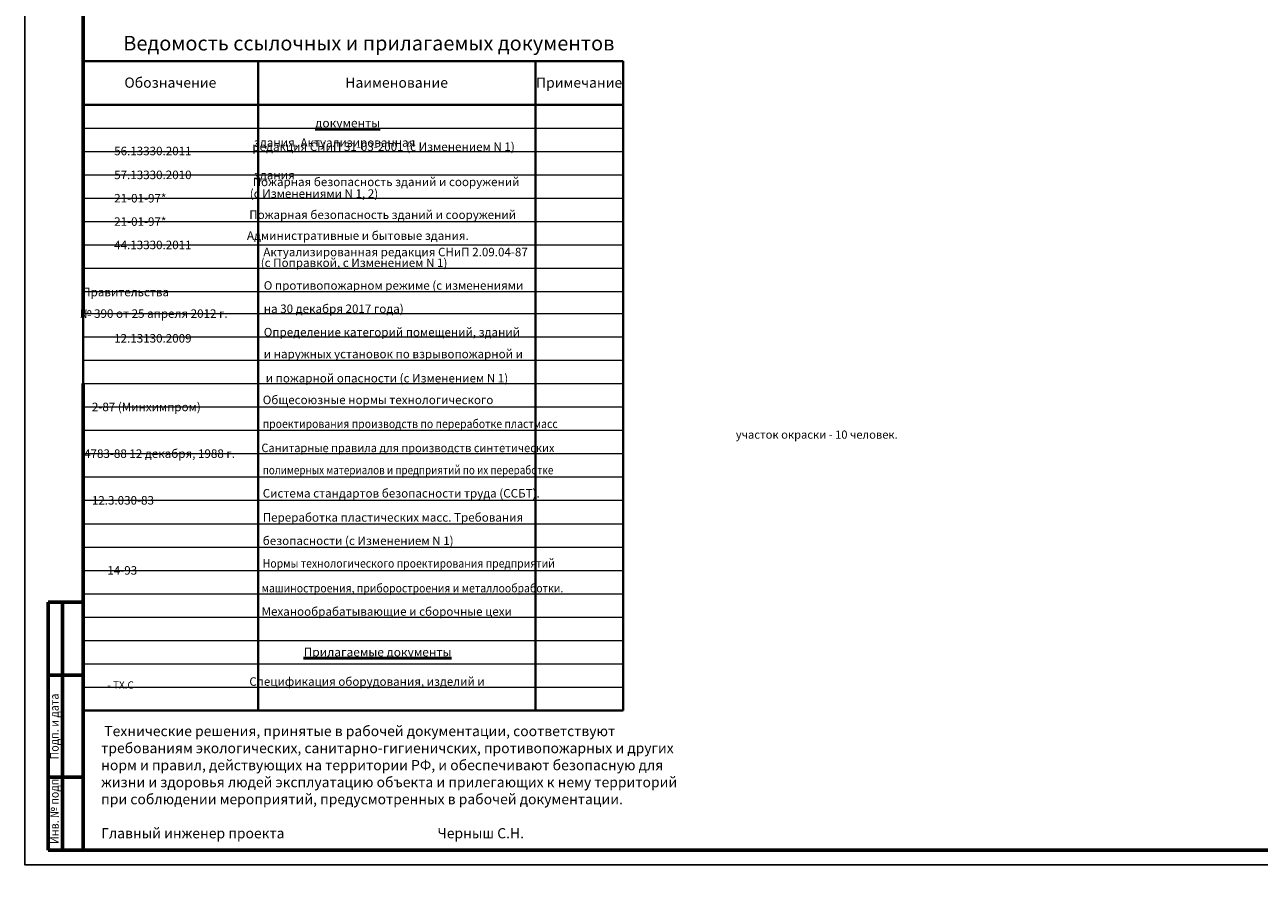
# Model space of a CAD drawing. Units: millimetres. Extents: x -540810 to 3394867, y -864081 to 0.
# Drawn here: x 1170881 to 1213167, y -582527 to -552563 of the extents above; entities that cross this region are included whole.
import ezdxf

# ---------------------------------------------------------------- set-up
doc = ezdxf.new("R2010")
doc.units = ezdxf.units.MM
doc.header["$MEASUREMENT"] = 0
doc.layers.add('table', color=7, linetype='Continuous', lineweight=15)
doc.layers.add('СТЕНЫ', color=7, linetype='Continuous')
doc.styles.add('GOST 2.304', font='CS_GOST2304.SHX', dxfattribs={"oblique": 15})
doc.styles.add('ISOCPEUR', font='times.ttf', dxfattribs={"height": 300})
doc.styles.add('ВШЭ', font='GOST_A.ttf', dxfattribs={"height": 4})

msp = doc.modelspace()

# ---------------------------------------------------------------- linework, layer by layer
at = {"linetype": 'Continuous', "lineweight": 60}
for p, q in [((1171680.50239, -580844.96608), (1171680.50239, -572344.96608)), ((1172880.50239, -572344.96608), (1171680.50239, -572344.96608)), ((1172180.50239, -580844.96608), (1172180.50239, -572344.96608)), ((1172880.50239, -580844.96608), (1172880.50239, -572344.96608)), ((1171680.50239, -574844.96608), (1172880.50239, -574844.96608)), ((1171680.50239, -578344.96608), (1172880.50239, -578344.96608)), ((1172880.50239, -580844.96608), (1171680.50239, -580844.96608))]:
    msp.add_line(p, q, dxfattribs=at)
at = {"ltscale": 100}
msp.add_lwpolyline([(1170880.50239, -581344.96608), (1254980.50239, -581344.96608), (1254980.50239, -521944.96608), (1170880.50239, -521944.96608), (1170880.50239, -551644.96608)], dxfattribs=at)
msp.add_lwpolyline([(1170880.50239, -521944.96608), (1254980.50239, -521944.96608), (1254980.50239, -581344.96608), (1170880.50239, -581344.96608)], close=True, dxfattribs=at)
at = {"linetype": 'Continuous', "lineweight": 60, "ltscale": 100}
for points in [[(1172880.50239, -580844.96608), (1254480.50239, -580844.96608), (1254480.50239, -522444.96608), (1172880.50239, -522444.96608), (1172880.50239, -562457.9178)], [(1172880.50239, -564857.9178), (1172880.50239, -580844.96608)]]:
    msp.add_lwpolyline(points, dxfattribs=at)
at = {"layer": 'table', "lineweight": 40}
for p, q in [((1172880.50239, -553807.9178), (1191380.50239, -553807.9178)), ((1178880.50239, -553807.9178), (1178880.50239, -564857.9178)), ((1188380.50239, -553807.9178), (1188380.50239, -564857.9178)), ((1191380.50239, -553807.9178), (1191380.50239, -564857.9178)), ((1172880.50239, -555307.9178), (1191380.50239, -555307.9178)), ((1172880.50239, -559473.17742), (1172880.50239, -564857.9178)), ((1172880.50239, -564857.9178), (1172880.50239, -566573.17742)), ((1178880.50239, -564857.9178), (1178880.50239, -576057.9178)), ((1188380.50239, -564857.9178), (1188380.50239, -576057.9178)), ((1191380.50239, -564857.9178), (1191380.50239, -576057.9178)), ((1172880.50239, -576057.9178), (1191380.50239, -576057.9178))]:
    msp.add_line(p, q, dxfattribs=at)
at = {"layer": 'table', "lineweight": 20}
for p, q in [((1172880.50239, -556107.9178), (1191380.50239, -556107.9178)), ((1172880.50239, -556907.9178), (1191380.50239, -556907.9178)), ((1172880.50239, -557707.9178), (1191380.50239, -557707.9178)), ((1172880.50239, -558507.9178), (1191380.50239, -558507.9178)), ((1172880.50239, -559307.9178), (1191380.50239, -559307.9178)), ((1172880.50239, -560107.9178), (1191380.50239, -560107.9178)), ((1172880.50239, -560907.9178), (1191380.50239, -560907.9178)), ((1172880.50239, -561707.9178), (1191380.50239, -561707.9178)), ((1172880.50239, -562457.9178), (1191380.50239, -562457.9178)), ((1172880.50239, -563257.9178), (1191380.50239, -563257.9178)), ((1172880.50239, -564057.9178), (1191380.50239, -564057.9178)), ((1172880.50239, -564857.9178), (1191380.50239, -564857.9178)), ((1172880.50239, -564857.9178), (1191380.50239, -564857.9178)), ((1172880.50239, -565657.9178), (1191380.50239, -565657.9178)), ((1172880.50239, -566457.9178), (1191380.50239, -566457.9178)), ((1172880.50239, -567257.9178), (1191380.50239, -567257.9178)), ((1172880.50239, -568057.9178), (1191380.50239, -568057.9178)), ((1172880.50239, -568857.9178), (1191380.50239, -568857.9178)), ((1172880.50239, -569657.9178), (1191380.50239, -569657.9178)), ((1172880.50239, -570457.9178), (1191380.50239, -570457.9178)), ((1172880.50239, -571257.9178), (1191380.50239, -571257.9178)), ((1172880.50239, -572057.9178), (1191380.50239, -572057.9178)), ((1172880.50239, -572857.9178), (1191380.50239, -572857.9178)), ((1172880.50239, -573657.9178), (1191380.50239, -573657.9178)), ((1172880.50239, -574457.9178), (1191380.50239, -574457.9178)), ((1172880.50239, -575257.9178), (1191380.50239, -575257.9178))]:
    msp.add_line(p, q, dxfattribs=at)

# ---------------------------------------------------------------- texts
at = {"style": 'ISOCPEUR', "width": 0.9}
for s, p in [('Подп. и дата', (1172045.50239, -577737.3948)), ('Инв. № подп.', (1172045.50239, -580633.68596))]:
    msp.add_text(s, height=300, rotation=90, dxfattribs=at).set_placement(p)
at = {"layer": 'table', "lineweight": 50, "style": 'ISOCPEUR'}
msp.add_text('Ведомость ссылочных и прилагаемых документов', height=500, dxfattribs=at).set_placement((1174258.33789, -553446.97423))
at = {"layer": 'table', "lineweight": 40, "char_height": 350, "attachment_point": 5, "style": 'ISOCPEUR'}
for s, insert, width in [('Обозначение', (1175869.51729, -554593.68751), 5800), ('Наименование', (1183619.51729, -554593.68751), 9300), ('Примечание', (1189869.51729, -554593.68751), 2800)]:
    msp.add_mtext(s, dxfattribs=dict(at, insert=insert, width=width))
at = {"layer": 'table', "lineweight": 50, "width": 13992.7285334, "attachment_point": 4, "style": 'ISOCPEUR'}
for s, insert, char_height in [('\\pi428.571;{\\LСсылочные документы}', (1180834.0519, -555682.17229), 300), ('\\pi357.1425;{\\H1.16667x;Производственные здания. Актуализированная }', (1178733.95394, -556357.67062), 250), ('\\pi357.1425;{\\H1.16667x;СП 56.13330.2011 }', (1173945.19779, -556647.09858), 250), ('\\pi357.1425;{\\H1.16667x; редакция СНиП 31-03-2001 (с Изменением N 1)}', (1178680.68518, -556744.5069), 250), ('\\pi357.1425;{\\H1.16667x;СП 57.13330.2010}', (1173945.19779, -557465.34851), 250), ('\\pi357.1425;{\\H1.16667x;Складские здания}', (1178733.95394, -557474.31423), 250), ('\\pi357.1425;{\\H1.16667x;СНиП 21-01-97*}', (1173945.19779, -558265.34851), 250), ('\\pi357.1425;{\\H1.16667x; (с Изменениями N 1, 2)}', (1178590.2331, -558348.9696), 250), ('\\pi357.1425;{\\H1.16667x; Пожарная безопасность зданий и сооружений }', (1178689.26238, -557948.85797), 250), ('\\pi357.1425;{\\H1.16667x;СНиП 21-01-97*}', (1173945.19779, -559065.34851), 250), ('\\pi357.1425;{\\H1.16667x; Пожарная безопасность зданий и сооружений }', (1178572.19545, -559074.31423), 250), ('\\pi357.1425;{\\H1.16667x;СП 44.13330.2011}', (1173945.19779, -559865.34851), 250), ('\\pi357.1425;{\\H1.16667x; Административные и бытовые здания. }', (1178493.81987, -559789.27595), 250), ('{\\H1.16667x;Актуализированная редакция СНиП 2.09.04-87 }', (1179054.08521, -560352.18371), 250), ('{\\H1.16667x; (с Поправкой, с Изменением N 1) }', (1178876.05929, -560719.53533), 250), ('\\pi357.1425;{\\H1.16667x;Постановление Правительства}', (1172852.79409, -561479.00899), 250), ('{\\H1.16667x;О противопожарном режиме (с изменениями }', (1179068.30874, -561497.31015), 250), ('\\pi357.1425;{\\H1.16667x;РФ № 390 от 25 апреля 2012 г.}', (1172771.0553, -562217.57194), 250), ('{\\H1.16667x;на 30 декабря 2017 года)}', (1179068.30874, -562295.22369), 250), ('\\pi357.1425;{\\H1.16667x;СП 12.13130.2009 }', (1173945.19779, -563065.34851), 250), ('{\\H1.16667x;Определение категорий помещений, зданий }', (1179068.30874, -563097.31015), 250), ('{\\H1.16667x;и наружных установок по взрывопожарной и}', (1179068.30874, -563843.56498), 250), ('{\\H1.16667x;и пожарной опасности (с Изменением N 1)}', (1179137.23963, -564674.04422), 250), ('\\pi357.1425;{\\H1.16667x;ОНТП 2-87 (Минхимпром) }', (1173181.36744, -565415.34851), 250), ('{\\H1.16667x;Общесоюзные нормы технологического }', (1179033.52305, -565416.75302), 250), ('{\\H1.16667x;\\W0.9;проектирования производств по переработке пластмасс}', (1179033.52305, -566235.63073), 250), ('\\pi357.1425;{\\H1.16667x;N 4783-88 12 декабря, 1988 г.}', (1172914.78454, -567015.34851), 250), ('{\\H1.16667x;\\W0.95;Санитарные правила для производств синтетических }', (1178988.0389, -567062.23716), 250), ('{\\H1.16667x;\\W0.85;полимерных материалов и предприятий по их переработке}', (1179033.52305, -567819.22905), 250), ('\\pi357.1425;{\\H1.16667x;ГОСТ 12.3.030-83 }', (1173181.36744, -568615.34851), 250), ('{\\H1.16667x;Система стандартов безопасности труда (ССБТ).}', (1179033.52305, -568616.75302), 250), ('{\\H1.16667x;Переработка пластических масс. Требования }', (1179033.52305, -569442.63541), 250), ('{\\H1.16667x;безопасности (с Изменением N 1)}', (1179033.52305, -570243.44023), 250), ('\\pi357.1425;{\\H1.16667x;ОНТП 14-93 }', (1173711.44899, -571015.34851), 250), ('{\\H1.16667x;\\W0.9;Нормы технологического проектирования предприятий }', (1179033.52305, -571016.75302), 250), ('{\\H1.16667x;\\W0.9;машиностроения, приборостроения и металлообработки. }', (1178993.81374, -571866.21824), 250), ('{\\H1.16667x;Механообрабатывающие и сборочные цехи}', (1178993.81374, -572666.21824), 250), ('\\pi428.571;{\\L Прилагаемые документы}', (1180435.50836, -574057.9178), 300), ('\\pi357.1425;{\\C0;301}7 - ТХ.С', (1173711.44899, -574976.6124), 250), ('\\pi415.71387; Спецификация оборудования, изделий и ', (1178574.08967, -575066.21824), 291)]:
    msp.add_mtext(s, dxfattribs=dict(at, insert=insert, char_height=char_height))
at = {"layer": 'СТЕНЫ', "ltscale": 5, "attachment_point": 1}
for s, insert, char_height, width, style in [('\\A1;\\pi5686.89575,l1200,t7786.89575;{\\fTimes New Roman|b1|i0|c204|p18;\\H1.66667x;\\L\\C7;Общие указания\\H0.6x;\\P\\pi8439.79143,t10539.79143;\\P\\pi1200,l0,tz;\\fTimes New Roman|b0|i0|c204|p18;\\H0.93333x;\\l\\C256;Рабочая документация выполнена на основании Задания на проектирование и строительно-монтажные работы организации производства мелкой бытовой техники под торговой маркой “НАЗВАНИЕ” на существующих площадях по адресу: Республика Татарстан (Татарстан), ХХХХХХХХХ, площадью 5 709, 7 кв.м. \\PДокументацией предусматривается разработка рабочей документации по организации производства мелкой бытовой техники (пылесосы, мясорубки, электрочайники и т.п.) под торговой маркой НАЗВАНИЕ с производственной программой выпуска 500000 штук в год и возможностью последующего наращения по производству до 1 000 000 изделий в год.\\P\\A0;Состав помещений \\A1;на существующих площадях \\A0;определён принятой организацией технологического процесса работы, а также принятыми компоновочными решениями и пожеланиями Заказчика по размещению производств и административных помещений.\\PРежим работы предприятия: \\P\\pi2400;склад готовой продукции, склад ПКИ и материалов - 1 смена;\\Pучасток сборки -  2 смены, длительность смены - 8 часов;\\Pучасток ТПА - 3 смены, длительность смены - 8 часов;\\Pучасток окраски - 3 смены, длительность смены - 8 часов;\\Pадминистрация, ИТР -  1 смена 8 часов, 252 рабочих дня в году.\\P\\pi708.75,l141.249;Численность персонала составляет:\\Pсклад:\\P\\pi1658.751;всего - 6 человек;\\Pв максимальную смену - 6 человек.\\P\\pi708.75;производственный участок:\\P\\pi1658.751;всего - 60+3 человека аутсорсинг из них:\\Pучасток ТПА - 6 человек;\\Pучасток сборки - 44 человека+3 человека аутсорсинг;\\P\\pi0,l0;                 участок окраски - 10 человек.\\P\\pi1658.751,l141.249;в максимальную смену - 28 человек+2 человека аутсорсинг.\\Pучасток ТПА - 2 человека;\\Pучасток сборки - 23 человека+2 человека аутсорсинг;\\Pучасток окраски - 3 человека.\\P\\pi708.75;энерго-механический участок:\\P\\pi1658.751;всего - 1 человек+3 человека аутсорсинг;\\Pв максимальную смену - 1 человек+3 человека аутсорсинг.\\P\\pi708.75;лаборатория:\\P\\pi1658.751;всего - 3 человека;\\Pв максимальную смену - 2 человека.\\P\\pi708.75;администрация и ИТР:\\P\\pi1658.751;всего -12 человек+3 человека аутсорсинг;\\Pв максимальную смену - 12 человек+3 человека аутсорсинг.\\PИтого по предприятию: 81 человек+10 человека аутсорсинг, из них женщин - 41 человек+4 \\P\\pi0;человека аутсорсинг, мужчин  - 40 человек+6 аутсорсинг.\\P\\pi1200,l0;Решения по технологии и организации производства приняты в соответствии с Техническим заданием Заказчика, с действующими нормативно-техническими документами.\\P На склад покупных комплектующих изделий (ПКИ) и материалов поступают ПКИ в картонных коробках или деревянных ящиках на паллетах и сыпучие материалы в мешках на паллетах. Выгрузка из машин осуществляется погрузчиками. Поступившие ПКИ и материалы проходят выборочный входной контроль по документации и/или в лаборатории, и размещаются на стеллажах склада материалов и ПКИ при помощи электроштабелеров. \\PПо требованию производства материалы и ПКИ с полок стеллажей склада снимаются при помощи электроштабелеров:\\P\\pi2400;гранулированное сырье направляется либо на участок ТПА для дальнейшей загрузки непосредственно в ТПА, либо на участок растарки для загрузки в ТПА через автоматизированную систему загрузки.;\\Pпаллеты с ПКИ (коробки и ящики на них) транспортируются гидравлическими тележками или электропогрузчиками на оперативный склад и участок сборки после того, как грузчик-комплектовщик сформирует комплект согласно выставленной заявке.\\P\\pi1200;На участке литья производится изготовление изделий методом литья под давлением на инжекционно - литьевых машинах. В I очереди строительства предусматривается установка 3-х термопластавтоматов.\\PВ качестве основных материалов для выпуска изделий служит полистирол (PS) и  акрилонитрилбутадиенстирол (ABS).\\PИзготовленные на участке литья детали укладываются в контейнеры и транспортируются  на склад временного хранения (оперативный склад) или участок сборки. \\PНа участке сборки производится сборка, контроль,  упаковка и временное хранение готовых изделий.\\PСборка изделий производится вручную на 2-х конвейерных линиях.\\PПеред сборкой проводится визуальный осмотр деталей. Некачественные изделия, имеющие неравномерную окраску и/или облой, отбраковываются, собираются,  отправляются на дробление и передаются  для вторичного использования.\\PГотовая продукция также подвергается выборочному контролю перед упаковкой. \\PИзготовленная на участке сборки продукция, упаковывается в короба, укладывается на паллеты и обматывается пленкой. Сформированные таким образом паллеты перемещаются с помощью электропогрузчика на склад готовой продукции и при помощи электроштабелера загружаются в отведенные для них ячейки.\\PСклад готовой продукции (ГП), склад ПКИ и материалов укомплектованы высотными стеллажами.\\P\\pt900;Готовая продукция, предназначенная к отгрузке, снимается из ячеек при помощи электроштабелера. Затем продукция погрузчиками загружается в автомашины для отправки заказчику. Зарядка аккумуляторных батарей электротранспорта будет производиться на существующем соседнем предприятии по договору.\\P\\ptz;Вторичные отходы (некондиционные изделия, облой, литники) собираются в тару, отправляются на участок растаривания, где установлены дробилки, на которых производится измельчение. Измельчённое сырьё  смешивается с основным сырьем и заново подаётся в бункера литьевых машин. \\PОхлаждение  формообразующей полости матрицы осуществляется водой, циркулирующей по замкнутому контуру для этих целей исаользуется водоохладитель с воздушным охлаждением CH 280.\\PОбслуживание литьевой машины производит наладчик-оператор в соответствии с инструкцией. Обо всех замеченных неполадках, отклонениях технологических параметров или качества изделий от нормы оператор сообщает начальнику смены.\\PДля предотвращения выброса вредных веществ в воздух рабочей зоны проектом от всех литьевых машин и от зоны растаривания предусмотрена установка местных отсосов из закрытых конструкций машин.}', (1193782.10924, -535826.8806), 300, 18979.5828598, 'ВШЭ'), ('{\\fTimes New Roman|b0|i0|c204|p18;\\Q0; Технические решения, принятые в рабочей документации, соответствуют требованиям экологических, санитарно-гигиеничских, противопожарных и других норм и правил, действующих на территории РФ, и обеспечивают безопасную для жизни и здоровья людей эксплуатацию объекта и прилегающих к нему территорий при соблюдении мероприятий, предусмотренных в рабочей документации.\\P\\PГлавный инженер проекта                                                 Черныш С.Н.    \\Q15;   }                                                       ', (1173499.42761, -576587.67783), 350, 20026.8708021, 'GOST 2.304')]:
    msp.add_mtext(s, dxfattribs=dict(at, insert=insert, char_height=char_height, width=width, style=style))

doc.saveas('drawing.dxf')
